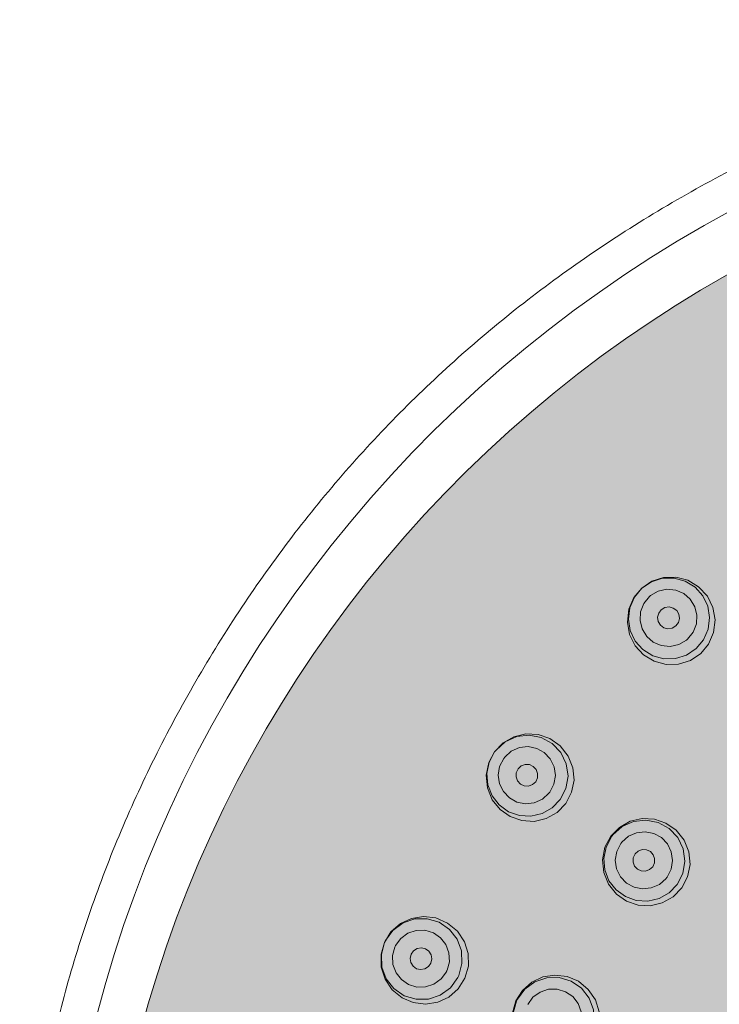
# Model space of a CAD drawing. Units: millimetres. Extents: x -1231 to 1452, y -714 to 949.
# Drawn here: x -1231 to -1202, y 194 to 235 of the extents above; entities that cross this region are included whole.
import ezdxf

# ---------------------------------------------------------------- set-up
doc = ezdxf.new("R2010")
doc.units = ezdxf.units.MM
doc.header["$LTSCALE"] = 10
doc.layers.add('0.15', color=7, linetype='Continuous')

msp = doc.modelspace()

# ---------------------------------------------------------------- wipeouts: each hides what was drawn before it
at = {"color": 255, "linetype": 'Continuous', "lineweight": 0}
msp.add_wipeout([(-1161.605, 111.932), (-1161.605, -0.068), (-1190.605, -0.068), (-1190.605, 111.932), (-1190.619, 114.8), (-1191.014, 117.642), (-1191.781, 120.406), (-1192.907, 123.044), (-1194.373, 125.511), (-1196.152, 127.761), (-1198.213, 129.756), (-1200.52, 131.461), (-1200.909, 131.655), (-1201.296, 131.853), (-1201.683, 132.054), (-1202.069, 132.258), (-1202.454, 132.465), (-1202.839, 132.676), (-1203.222, 132.89), (-1203.605, 133.107), (-1206.711, 135.018), (-1209.649, 137.097), (-1212.418, 139.343), (-1215.019, 141.756), (-1217.451, 144.336), (-1219.714, 147.083), (-1221.809, 149.998), (-1223.736, 153.08), (-1225.463, 156.276), (-1226.96, 159.534), (-1228.226, 162.853), (-1229.262, 166.232), (-1230.068, 169.673), (-1230.644, 173.176), (-1230.989, 176.739), (-1231.105, 180.364), (-1230.989, 183.989), (-1230.644, 187.552), (-1230.068, 191.055), (-1229.262, 194.496), (-1228.226, 197.876), (-1226.96, 201.194), (-1225.463, 204.452), (-1223.736, 207.648), (-1221.809, 210.73), (-1219.714, 213.645), (-1217.451, 216.392), (-1215.019, 218.972), (-1212.418, 221.386), (-1209.649, 223.631), (-1206.711, 225.71), (-1203.605, 227.621), (-1200.383, 229.335), (-1197.1, 230.82), (-1193.755, 232.076), (-1190.348, 233.104), (-1186.88, 233.904), (-1183.35, 234.475), (-1179.758, 234.818), (-1176.105, 234.932), (-1172.451, 234.818), (-1168.859, 234.475), (-1165.329, 233.904), (-1161.861, 233.104), (-1158.454, 232.076), (-1155.109, 230.82), (-1151.826, 229.335), (-1148.605, 227.621), (-1145.498, 225.71), (-1142.56, 223.631), (-1139.791, 221.386), (-1137.19, 218.972), (-1134.758, 216.392), (-1132.495, 213.645), (-1130.4, 210.73), (-1128.473, 207.648), (-1126.746, 204.452), (-1125.249, 201.194), (-1123.983, 197.876), (-1122.947, 194.496), (-1122.141, 191.055), (-1121.565, 187.552), (-1121.22, 183.989), (-1121.105, 180.364), (-1121.22, 176.739), (-1121.565, 173.176), (-1122.141, 169.673), (-1122.947, 166.232), (-1123.983, 162.853), (-1125.249, 159.534), (-1126.746, 156.276), (-1128.473, 153.08), (-1130.4, 149.998), (-1132.495, 147.083), (-1134.758, 144.336), (-1137.19, 141.756), (-1139.791, 139.343), (-1142.56, 137.097), (-1145.498, 135.018), (-1148.605, 133.107), (-1148.987, 132.89), (-1149.37, 132.676), (-1149.755, 132.465), (-1150.14, 132.258), (-1150.526, 132.054), (-1150.913, 131.853), (-1151.301, 131.655), (-1151.689, 131.461), (-1153.996, 129.756), (-1156.057, 127.761), (-1157.836, 125.511), (-1159.302, 123.044), (-1160.428, 120.406), (-1161.195, 117.642), (-1161.59, 114.8)], dxfattribs=at).dxf.layer = '0.15'

# ---------------------------------------------------------------- next in the draw order: hatches: boundary and pattern name
at = {"layer": '0.15', "linetype": 'Continuous', "lineweight": 0}
h = msp.add_hatch(color=251, dxfattribs=at)
edge = h.paths.add_edge_path()
edge.add_ellipse((-1176.105, 180.211), major_axis=(51.634, 0), ratio=0.98557, start_angle=0, end_angle=360)
for points in [[(-1205.856, 210.503), (-1205.644, 210.996), (-1205.32, 211.383), (-1204.898, 211.666), (-1204.415, 211.82), (-1203.907, 211.833), (-1203.408, 211.705), (-1202.963, 211.44), (-1202.596, 211.044), (-1202.365, 210.573), (-1202.276, 210.06), (-1202.337, 209.54), (-1202.543, 209.059), (-1202.872, 208.665), (-1203.3, 208.379), (-1203.794, 208.224), (-1204.308, 208.216), (-1204.807, 208.352), (-1205.241, 208.617), (-1205.584, 208.986), (-1205.821, 209.456), (-1205.915, 209.973)], [(-1211.427, 204.6), (-1211.07, 204.967), (-1210.616, 205.222), (-1210.12, 205.336), (-1209.619, 205.31), (-1209.136, 205.146), (-1208.7, 204.84), (-1208.368, 204.42), (-1208.173, 203.929), (-1208.126, 203.42), (-1208.225, 202.915), (-1208.468, 202.45), (-1208.827, 202.081), (-1209.279, 201.827), (-1209.78, 201.712), (-1210.295, 201.741), (-1210.776, 201.911), (-1211.187, 202.201), (-1211.516, 202.61), (-1211.717, 203.097), (-1211.769, 203.628), (-1211.664, 204.154)], [(-1206.602, 201.093), (-1206.244, 201.461), (-1205.793, 201.716), (-1205.296, 201.832), (-1204.792, 201.806), (-1204.312, 201.642), (-1203.891, 201.347), (-1203.56, 200.933), (-1203.362, 200.444), (-1203.313, 199.928), (-1203.414, 199.414), (-1203.656, 198.953), (-1204.014, 198.585), (-1204.468, 198.329), (-1204.966, 198.215), (-1205.469, 198.241), (-1205.946, 198.406), (-1206.365, 198.697), (-1206.695, 199.109), (-1206.894, 199.598), (-1206.944, 200.119), (-1206.843, 200.636)], [(-1212.65, 195.207), (-1212.924, 194.771), (-1213.313, 194.43), (-1213.779, 194.213), (-1214.289, 194.134), (-1214.795, 194.2), (-1215.258, 194.398), (-1215.664, 194.73), (-1215.962, 195.165), (-1216.124, 195.673), (-1216.13, 196.209), (-1215.991, 196.695), (-1215.718, 197.129), (-1215.327, 197.473), (-1214.866, 197.687), (-1214.371, 197.766), (-1213.863, 197.706), (-1213.373, 197.497), (-1212.962, 197.155), (-1212.669, 196.716), (-1212.517, 196.227), (-1212.509, 195.713)], [(-1207.216, 192.788), (-1207.49, 192.353), (-1207.881, 192.008), (-1208.344, 191.793), (-1208.841, 191.714), (-1209.341, 191.775), (-1209.811, 191.974), (-1210.221, 192.308), (-1210.517, 192.745), (-1210.675, 193.244), (-1210.683, 193.771), (-1210.542, 194.268), (-1210.269, 194.702), (-1209.881, 195.045), (-1209.419, 195.261), (-1208.92, 195.342), (-1208.417, 195.281), (-1207.943, 195.08), (-1207.533, 194.744), (-1207.239, 194.307), (-1207.083, 193.812), (-1207.075, 193.289)]]:
    msp.add_hatch(color=253, dxfattribs=at).paths.add_polyline_path(points)

# ---------------------------------------------------------------- next in the draw order: linework, layer by layer
at = {"layer": '0.15', "color": 0, "linetype": 'Continuous', "lineweight": 0, "flags": 128}
for points in [[(-1205.856, 210.503), (-1205.644, 210.996), (-1205.32, 211.383), (-1204.898, 211.666), (-1204.415, 211.82), (-1203.907, 211.833), (-1203.408, 211.705), (-1202.963, 211.44), (-1202.596, 211.044), (-1202.365, 210.573), (-1202.276, 210.06), (-1202.337, 209.54), (-1202.543, 209.059), (-1202.872, 208.665), (-1203.3, 208.379), (-1203.794, 208.224), (-1204.308, 208.216), (-1204.807, 208.352), (-1205.241, 208.617), (-1205.584, 208.986), (-1205.821, 209.456), (-1205.915, 209.973)], [(-1211.427, 204.6), (-1211.07, 204.967), (-1211.07, 204.967), (-1210.616, 205.222), (-1210.616, 205.222), (-1210.12, 205.336), (-1210.12, 205.336), (-1209.619, 205.31), (-1209.619, 205.31), (-1209.136, 205.146), (-1209.136, 205.146), (-1208.7, 204.84), (-1208.7, 204.84), (-1208.368, 204.42), (-1208.368, 204.42), (-1208.173, 203.929), (-1208.173, 203.929), (-1208.126, 203.42), (-1208.126, 203.42), (-1208.225, 202.915), (-1208.468, 202.45), (-1208.827, 202.081), (-1208.827, 202.081), (-1209.279, 201.827), (-1209.279, 201.827), (-1209.78, 201.712), (-1209.78, 201.712), (-1210.295, 201.741), (-1210.295, 201.741), (-1210.776, 201.911), (-1210.776, 201.911), (-1211.187, 202.201), (-1211.187, 202.201), (-1211.516, 202.61), (-1211.516, 202.61), (-1211.717, 203.097), (-1211.717, 203.097), (-1211.769, 203.628), (-1211.769, 203.628), (-1211.664, 204.154)], [(-1206.602, 201.093), (-1206.244, 201.461), (-1206.244, 201.461), (-1205.793, 201.716), (-1205.793, 201.716), (-1205.296, 201.832), (-1205.296, 201.832), (-1204.792, 201.806), (-1204.792, 201.806), (-1204.312, 201.642), (-1204.312, 201.642), (-1203.891, 201.347), (-1203.891, 201.347), (-1203.56, 200.933), (-1203.56, 200.933), (-1203.362, 200.444), (-1203.362, 200.444), (-1203.313, 199.928), (-1203.313, 199.928), (-1203.414, 199.414), (-1203.656, 198.953), (-1204.014, 198.585), (-1204.014, 198.585), (-1204.468, 198.329), (-1204.468, 198.329), (-1204.966, 198.215), (-1204.966, 198.215), (-1205.469, 198.241), (-1205.469, 198.241), (-1205.946, 198.406), (-1205.946, 198.406), (-1206.365, 198.697), (-1206.365, 198.697), (-1206.695, 199.109), (-1206.695, 199.109), (-1206.894, 199.598), (-1206.894, 199.598), (-1206.944, 200.119), (-1206.944, 200.119), (-1206.843, 200.636)], [(-1212.65, 195.207), (-1212.924, 194.771), (-1212.924, 194.771), (-1213.313, 194.43), (-1213.313, 194.43), (-1213.779, 194.213), (-1213.779, 194.213), (-1214.289, 194.134), (-1214.289, 194.134), (-1214.795, 194.2), (-1214.795, 194.2), (-1215.258, 194.398), (-1215.258, 194.398), (-1215.664, 194.73), (-1215.664, 194.73), (-1215.962, 195.165), (-1215.962, 195.165), (-1216.124, 195.673), (-1216.124, 195.673), (-1216.13, 196.209), (-1215.991, 196.695), (-1215.718, 197.129), (-1215.718, 197.129), (-1215.327, 197.473), (-1215.327, 197.473), (-1214.866, 197.687), (-1214.866, 197.687), (-1214.371, 197.766), (-1214.371, 197.766), (-1213.863, 197.706), (-1213.863, 197.706), (-1213.373, 197.497), (-1213.373, 197.497), (-1212.962, 197.155), (-1212.962, 197.155), (-1212.669, 196.716), (-1212.669, 196.716), (-1212.517, 196.227), (-1212.517, 196.227), (-1212.509, 195.713)]]:
    msp.add_lwpolyline(points, close=True, dxfattribs=at)
for points in [[(-1205.312, 211.374), (-1204.914, 211.641), (-1204.914, 211.641), (-1204.456, 211.786), (-1204.456, 211.786), (-1203.977, 211.796), (-1203.977, 211.796), (-1203.514, 211.67), (-1203.514, 211.67), (-1203.106, 211.419), (-1203.106, 211.419), (-1202.786, 211.063), (-1202.786, 211.063), (-1202.579, 210.632), (-1202.579, 210.632), (-1202.502, 210.158), (-1202.502, 210.158), (-1202.562, 209.683), (-1202.562, 209.683), (-1202.754, 209.243), (-1202.754, 209.243), (-1203.061, 208.874)], [(-1203.061, 208.874), (-1203.46, 208.607), (-1203.46, 208.607), (-1203.917, 208.462), (-1203.917, 208.462), (-1204.396, 208.452), (-1204.396, 208.452), (-1204.859, 208.578), (-1204.859, 208.578), (-1205.267, 208.829), (-1205.267, 208.829), (-1205.587, 209.185), (-1205.587, 209.185), (-1205.794, 209.617), (-1205.794, 209.617), (-1205.871, 210.09), (-1205.871, 210.09), (-1205.811, 210.566), (-1205.811, 210.566), (-1205.62, 211.006), (-1205.62, 211.006), (-1205.313, 211.374)], [(-1203.466, 209.224), (-1203.786, 209.041), (-1203.786, 209.041), (-1204.144, 208.963), (-1204.144, 208.963), (-1204.507, 208.999), (-1204.507, 208.999), (-1204.839, 209.142), (-1204.839, 209.142), (-1205.112, 209.378), (-1205.112, 209.378), (-1205.302, 209.686), (-1205.302, 209.686), (-1205.389, 210.037), (-1205.389, 210.037), (-1205.366, 210.401), (-1205.366, 210.401), (-1205.233, 210.742), (-1205.233, 210.742), (-1205.001, 211.029)], [(-1205.001, 211.029), (-1204.984, 211.044), (-1204.984, 211.044), (-1204.967, 211.058), (-1204.967, 211.058), (-1204.951, 211.072)], [(-1204.95, 211.072), (-1204.63, 211.255), (-1204.63, 211.255), (-1204.272, 211.333), (-1204.272, 211.333), (-1203.91, 211.297), (-1203.91, 211.297), (-1203.577, 211.154), (-1203.577, 211.154), (-1203.304, 210.918), (-1203.304, 210.918), (-1203.114, 210.61), (-1203.114, 210.61), (-1203.027, 210.259), (-1203.027, 210.259), (-1203.05, 209.895), (-1203.05, 209.895), (-1203.183, 209.554), (-1203.183, 209.554), (-1203.415, 209.267)], [(-1204.51, 210.483), (-1204.615, 210.34), (-1204.615, 210.34), (-1204.659, 210.17), (-1204.659, 210.17), (-1204.635, 209.997), (-1204.635, 209.997), (-1204.545, 209.845), (-1204.545, 209.845), (-1204.405, 209.739), (-1204.405, 209.739), (-1204.234, 209.695), (-1204.234, 209.695), (-1204.058, 209.72), (-1204.058, 209.72), (-1203.905, 209.811)], [(-1203.904, 209.811), (-1203.799, 209.954), (-1203.799, 209.954), (-1203.755, 210.124), (-1203.755, 210.124), (-1203.779, 210.297), (-1203.779, 210.297), (-1203.869, 210.448), (-1203.869, 210.448), (-1204.009, 210.554), (-1204.009, 210.554), (-1204.18, 210.598), (-1204.18, 210.598), (-1204.356, 210.574), (-1204.356, 210.574), (-1204.509, 210.483)], [(-1203.415, 209.267), (-1203.432, 209.252), (-1203.432, 209.252), (-1203.449, 209.238), (-1203.449, 209.238), (-1203.465, 209.224)], [(-1211.361, 204.668), (-1210.975, 205.014), (-1210.975, 205.014), (-1210.503, 205.228), (-1210.503, 205.228), (-1209.989, 205.288), (-1209.989, 205.288), (-1209.482, 205.189), (-1209.482, 205.189), (-1209.029, 204.94), (-1209.029, 204.94), (-1208.672, 204.565), (-1208.672, 204.565), (-1208.447, 204.1), (-1208.447, 204.1), (-1208.373, 203.587), (-1208.373, 203.587), (-1208.46, 203.076), (-1208.46, 203.076), (-1208.696, 202.615)], [(-1208.696, 202.615), (-1209.031, 202.271), (-1209.031, 202.271), (-1209.449, 202.035), (-1209.449, 202.035), (-1209.915, 201.926), (-1209.915, 201.926), (-1210.393, 201.952), (-1210.393, 201.952), (-1210.845, 202.113), (-1210.845, 202.113), (-1211.232, 202.395), (-1211.232, 202.395), (-1211.524, 202.774), (-1211.524, 202.774), (-1211.698, 203.22), (-1211.698, 203.22), (-1211.738, 203.698), (-1211.738, 203.698), (-1211.642, 204.168), (-1211.642, 204.168), (-1211.418, 204.593)], [(-1211.418, 204.593), (-1211.4, 204.618), (-1211.4, 204.618), (-1211.38, 204.643), (-1211.38, 204.643), (-1211.361, 204.668)], [(-1211.001, 204.372), (-1210.726, 204.618), (-1210.726, 204.618), (-1210.392, 204.768), (-1210.392, 204.768), (-1210.03, 204.809), (-1210.03, 204.809), (-1209.675, 204.738), (-1209.675, 204.738), (-1209.358, 204.564), (-1209.358, 204.564), (-1209.11, 204.302), (-1209.11, 204.302), (-1208.951, 203.977), (-1208.951, 203.977), (-1208.897, 203.616), (-1208.897, 203.616), (-1208.957, 203.255), (-1208.957, 203.255), (-1209.125, 202.927)], [(-1209.165, 202.874), (-1209.44, 202.628), (-1209.44, 202.628), (-1209.775, 202.478), (-1209.775, 202.478), (-1210.136, 202.437), (-1210.136, 202.437), (-1210.492, 202.508), (-1210.492, 202.508), (-1210.808, 202.681), (-1210.808, 202.681), (-1211.057, 202.943), (-1211.057, 202.943), (-1211.216, 203.269), (-1211.216, 203.269), (-1211.27, 203.63), (-1211.27, 203.63), (-1211.21, 203.991), (-1211.21, 203.991), (-1211.042, 204.319)], [(-1211.042, 204.319), (-1211.029, 204.337), (-1211.029, 204.337), (-1211.015, 204.355), (-1211.015, 204.355), (-1211.001, 204.372)], [(-1210.448, 203.888), (-1210.522, 203.726), (-1210.522, 203.726), (-1210.529, 203.551), (-1210.529, 203.551), (-1210.469, 203.386), (-1210.469, 203.386), (-1210.35, 203.256), (-1210.35, 203.256), (-1210.19, 203.182), (-1210.19, 203.182), (-1210.015, 203.174), (-1210.015, 203.174), (-1209.847, 203.235), (-1209.847, 203.235), (-1209.716, 203.356)], [(-1209.716, 203.356), (-1209.642, 203.518), (-1209.642, 203.518), (-1209.635, 203.693), (-1209.635, 203.693), (-1209.695, 203.858), (-1209.695, 203.858), (-1209.814, 203.988), (-1209.814, 203.988), (-1209.974, 204.062), (-1209.974, 204.062), (-1210.149, 204.07), (-1210.149, 204.07), (-1210.317, 204.009), (-1210.317, 204.009), (-1210.448, 203.888)], [(-1209.125, 202.926), (-1209.138, 202.909), (-1209.138, 202.909), (-1209.151, 202.891), (-1209.151, 202.891), (-1209.165, 202.873)], [(-1206.514, 201.147), (-1206.129, 201.493), (-1206.129, 201.493), (-1205.657, 201.707), (-1205.657, 201.707), (-1205.143, 201.767), (-1205.143, 201.767), (-1204.634, 201.667), (-1204.634, 201.667), (-1204.181, 201.418), (-1204.181, 201.418), (-1203.824, 201.043), (-1203.824, 201.043), (-1203.599, 200.577), (-1203.599, 200.577), (-1203.526, 200.064), (-1203.526, 200.064), (-1203.611, 199.553), (-1203.611, 199.553), (-1203.847, 199.093)], [(-1206.148, 200.846), (-1205.873, 201.092), (-1205.873, 201.092), (-1205.539, 201.242), (-1205.539, 201.242), (-1205.177, 201.283), (-1205.177, 201.283), (-1204.822, 201.211), (-1204.822, 201.211), (-1204.504, 201.037), (-1204.504, 201.037), (-1204.255, 200.775), (-1204.255, 200.775), (-1204.096, 200.449), (-1204.096, 200.449), (-1204.042, 200.089), (-1204.042, 200.089), (-1204.101, 199.728), (-1204.101, 199.728), (-1204.27, 199.399)], [(-1203.847, 199.092), (-1204.182, 198.748), (-1204.182, 198.748), (-1204.6, 198.512), (-1204.6, 198.512), (-1205.066, 198.403), (-1205.066, 198.403), (-1205.545, 198.43), (-1205.545, 198.43), (-1205.997, 198.59), (-1205.997, 198.59), (-1206.385, 198.873), (-1206.385, 198.873), (-1206.677, 199.252), (-1206.677, 199.252), (-1206.851, 199.699), (-1206.851, 199.699), (-1206.892, 200.177), (-1206.892, 200.177), (-1206.796, 200.647), (-1206.796, 200.647), (-1206.572, 201.072)], [(-1206.572, 201.072), (-1206.553, 201.097), (-1206.553, 201.097), (-1206.534, 201.122), (-1206.534, 201.122), (-1206.515, 201.147)], [(-1206.189, 200.793), (-1206.176, 200.811), (-1206.176, 200.811), (-1206.162, 200.829), (-1206.162, 200.829), (-1206.148, 200.846)], [(-1204.31, 199.346), (-1204.585, 199.1), (-1204.585, 199.1), (-1204.92, 198.95), (-1204.92, 198.95), (-1205.281, 198.91), (-1205.281, 198.91), (-1205.637, 198.981), (-1205.637, 198.981), (-1205.954, 199.155), (-1205.954, 199.155), (-1206.204, 199.417), (-1206.204, 199.417), (-1206.362, 199.743), (-1206.362, 199.743), (-1206.416, 200.103), (-1206.416, 200.103), (-1206.357, 200.465), (-1206.357, 200.465), (-1206.189, 200.793)], [(-1204.863, 199.83), (-1204.789, 199.991), (-1204.789, 199.991), (-1204.782, 200.166), (-1204.782, 200.166), (-1204.843, 200.33), (-1204.843, 200.33), (-1204.961, 200.46), (-1204.961, 200.46), (-1205.121, 200.534), (-1205.121, 200.534), (-1205.295, 200.541), (-1205.295, 200.541), (-1205.462, 200.481), (-1205.462, 200.481), (-1205.593, 200.36)], [(-1205.593, 200.36), (-1205.667, 200.2), (-1205.667, 200.2), (-1205.674, 200.024), (-1205.674, 200.024), (-1205.613, 199.86), (-1205.613, 199.86), (-1205.495, 199.731), (-1205.495, 199.731), (-1205.335, 199.657), (-1205.335, 199.657), (-1205.161, 199.65), (-1205.161, 199.65), (-1204.994, 199.709), (-1204.994, 199.709), (-1204.864, 199.83)], [(-1204.27, 199.399), (-1204.283, 199.381), (-1204.283, 199.381), (-1204.296, 199.364), (-1204.296, 199.364), (-1204.31, 199.346)], [(-1215.94, 196.775), (-1215.635, 197.194), (-1215.635, 197.194), (-1215.218, 197.501), (-1215.218, 197.501), (-1214.727, 197.667), (-1214.727, 197.667), (-1214.211, 197.676), (-1214.211, 197.676), (-1213.716, 197.526), (-1213.716, 197.526), (-1213.289, 197.234), (-1213.289, 197.234), (-1212.972, 196.825), (-1212.972, 196.825), (-1212.794, 196.339), (-1212.794, 196.339), (-1212.772, 195.822), (-1212.772, 195.822), (-1212.907, 195.322)], [(-1215.527, 196.561), (-1215.309, 196.859), (-1215.309, 196.859), (-1215.014, 197.075), (-1215.014, 197.075), (-1214.668, 197.19), (-1214.668, 197.19), (-1214.307, 197.195), (-1214.307, 197.195), (-1213.96, 197.09), (-1213.96, 197.09), (-1213.662, 196.886), (-1213.662, 196.886), (-1213.439, 196.6), (-1213.439, 196.6), (-1213.312, 196.259), (-1213.312, 196.259), (-1213.295, 195.893), (-1213.295, 195.893), (-1213.391, 195.537)], [(-1215.981, 196.69), (-1215.968, 196.718), (-1215.968, 196.718), (-1215.954, 196.747), (-1215.954, 196.747), (-1215.94, 196.776)], [(-1212.948, 195.236), (-1213.253, 194.817), (-1213.253, 194.817), (-1213.671, 194.511), (-1213.671, 194.511), (-1214.161, 194.345), (-1214.161, 194.345), (-1214.678, 194.336), (-1214.678, 194.336), (-1215.172, 194.485), (-1215.172, 194.485), (-1215.599, 194.778), (-1215.599, 194.778), (-1215.916, 195.186), (-1215.916, 195.186), (-1216.094, 195.672), (-1216.094, 195.672), (-1216.116, 196.19), (-1216.116, 196.19), (-1215.981, 196.69)], [(-1213.42, 195.477), (-1213.638, 195.179), (-1213.638, 195.179), (-1213.933, 194.963), (-1213.933, 194.963), (-1214.279, 194.848), (-1214.279, 194.848), (-1214.64, 194.843), (-1214.64, 194.843), (-1214.987, 194.948), (-1214.987, 194.948), (-1215.285, 195.151), (-1215.285, 195.151), (-1215.508, 195.437), (-1215.508, 195.437), (-1215.635, 195.778), (-1215.635, 195.778), (-1215.652, 196.144), (-1215.652, 196.144), (-1215.556, 196.501)], [(-1215.556, 196.501), (-1215.547, 196.521), (-1215.547, 196.521), (-1215.537, 196.541), (-1215.537, 196.541), (-1215.527, 196.561)], [(-1214.059, 195.834), (-1214.02, 196.008), (-1214.02, 196.008), (-1214.05, 196.181), (-1214.05, 196.181), (-1214.143, 196.329), (-1214.143, 196.329), (-1214.287, 196.431), (-1214.287, 196.431), (-1214.458, 196.471), (-1214.458, 196.471), (-1214.631, 196.442), (-1214.631, 196.442), (-1214.782, 196.348), (-1214.782, 196.348), (-1214.885, 196.202)], [(-1214.885, 196.202), (-1214.924, 196.028), (-1214.924, 196.028), (-1214.894, 195.856), (-1214.894, 195.856), (-1214.802, 195.707), (-1214.802, 195.707), (-1214.658, 195.605), (-1214.658, 195.605), (-1214.487, 195.565), (-1214.487, 195.565), (-1214.313, 195.595), (-1214.313, 195.595), (-1214.162, 195.689), (-1214.162, 195.689), (-1214.059, 195.834)], [(-1213.391, 195.537), (-1213.4, 195.517), (-1213.4, 195.517), (-1213.41, 195.496), (-1213.41, 195.496), (-1213.42, 195.477)], [(-1212.907, 195.322), (-1212.921, 195.293), (-1212.921, 195.293), (-1212.934, 195.264), (-1212.934, 195.264), (-1212.948, 195.236)], [(-1210.683, 193.771), (-1210.542, 194.268), (-1210.269, 194.702), (-1210.269, 194.702), (-1209.881, 195.045), (-1209.881, 195.045), (-1209.419, 195.261), (-1209.419, 195.261), (-1208.92, 195.342), (-1208.92, 195.342), (-1208.417, 195.281), (-1208.417, 195.281), (-1207.943, 195.08), (-1207.943, 195.08), (-1207.533, 194.744), (-1207.533, 194.744), (-1207.239, 194.307), (-1207.239, 194.307), (-1207.083, 193.812)], [(-1210.468, 194.339), (-1210.163, 194.758), (-1210.163, 194.758), (-1209.745, 195.065), (-1209.745, 195.065), (-1209.255, 195.23), (-1209.255, 195.23), (-1208.737, 195.238), (-1208.737, 195.238), (-1208.242, 195.089), (-1208.242, 195.089), (-1207.815, 194.796), (-1207.815, 194.796), (-1207.497, 194.388), (-1207.497, 194.388), (-1207.318, 193.901), (-1207.318, 193.901), (-1207.296, 193.384), (-1207.296, 193.384), (-1207.432, 192.884)], [(-1210.047, 194.121), (-1209.829, 194.419), (-1209.829, 194.419), (-1209.533, 194.635), (-1209.533, 194.635), (-1209.188, 194.75), (-1209.188, 194.75), (-1208.826, 194.754), (-1208.826, 194.754), (-1208.479, 194.649), (-1208.479, 194.649), (-1208.18, 194.445), (-1208.18, 194.445), (-1207.957, 194.16), (-1207.957, 194.16), (-1207.83, 193.818), (-1207.83, 193.818), (-1207.812, 193.452), (-1207.812, 193.452), (-1207.908, 193.096)], [(-1210.509, 194.254), (-1210.495, 194.282), (-1210.495, 194.282), (-1210.482, 194.311), (-1210.482, 194.311), (-1210.468, 194.339)], [(-1207.473, 192.798), (-1207.778, 192.38), (-1207.778, 192.38), (-1208.195, 192.073), (-1208.195, 192.073), (-1208.685, 191.907), (-1208.685, 191.907), (-1209.203, 191.899), (-1209.203, 191.899), (-1209.699, 192.048), (-1209.699, 192.048), (-1210.126, 192.341), (-1210.126, 192.341), (-1210.443, 192.75), (-1210.443, 192.75), (-1210.622, 193.236), (-1210.622, 193.236), (-1210.644, 193.754), (-1210.644, 193.754), (-1210.508, 194.254)]]:
    msp.add_lwpolyline(points, dxfattribs=at)
at = {"layer": '0.15', "color": 0, "linetype": 'Continuous', "lineweight": 0}
for centre, major_axis, ratio in [((-1176.105, 180.432), (53.5, 0), 0.990654), ((-1176.105, 180.211), (51.634, 0), 0.98557)]:
    msp.add_ellipse(centre, major_axis=major_axis, ratio=ratio, dxfattribs=at)
msp.add_rational_spline([(-1161.605, 111.932), (-1161.605, 55.932), (-1161.605, -0.068), (-1176.105, -0.068), (-1190.605, -0.068), (-1190.605, 55.932), (-1190.605, 111.932), (-1189.828, 124.608), (-1200.52, 131.461), (-1202.076, 132.232), (-1216.367, 140.418), (-1231.105, 165.743), (-1231.105, 194.985), (-1216.367, 220.31), (-1190.842, 234.932), (-1161.367, 234.932), (-1135.842, 220.31), (-1121.105, 194.985), (-1121.105, 165.743), (-1135.842, 140.418), (-1150.133, 132.232), (-1151.689, 131.461), (-1162.381, 124.608), (-1161.605, 111.932)], [1, 1, 1, 1, 1, 1, 1, 0.862324373349, 1, 1, 1, 1, 1, 1, 1, 1, 1, 1, 1, 1, 1, 1, 0.862324373349, 1], degree=2, knots=[0, 0, 0, 0.1886, 0.1886, 0.237434, 0.237434, 0.426034, 0.426034, 0.462915, 0.462915, 0.468764, 0.517615, 0.566465, 0.615316, 0.664166, 0.713017, 0.761867, 0.810718, 0.859568, 0.908419, 0.957269, 0.963118, 0.963118, 1, 1, 1], dxfattribs=at)

doc.saveas('drawing.dxf')
